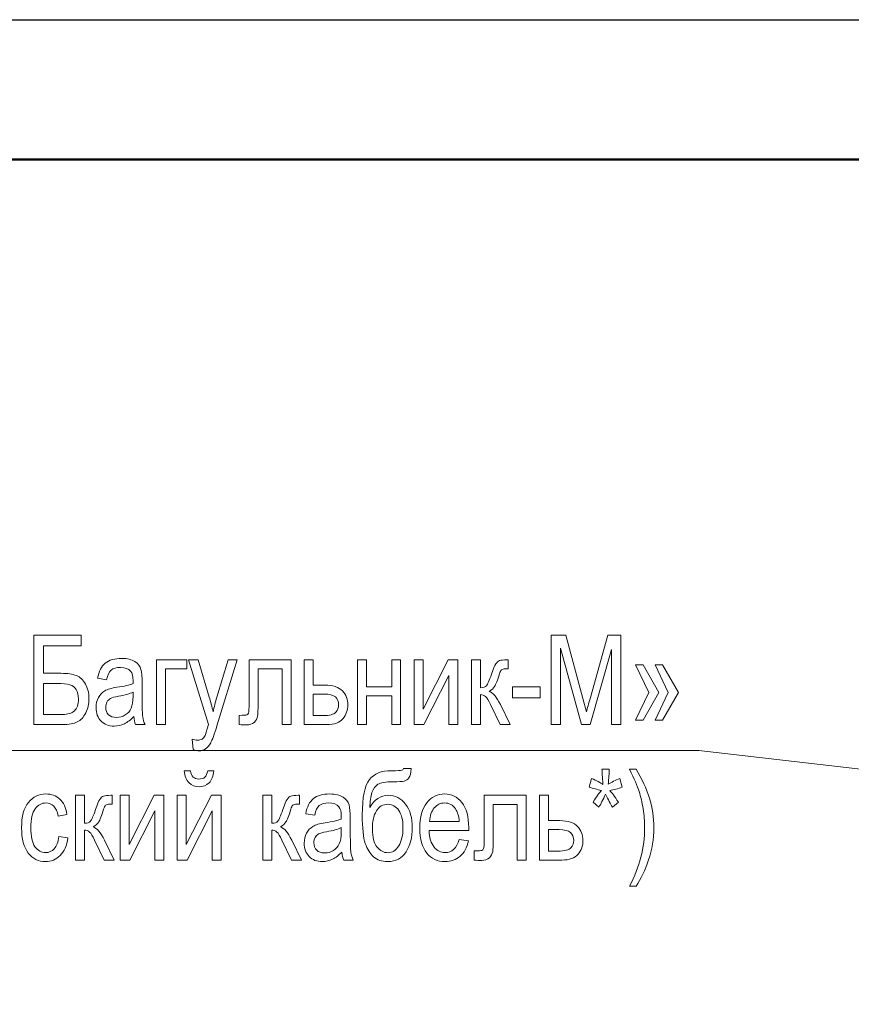
# Model space of a CAD drawing. Units: millimetres. Extents: x -199 to 199, y -141 to 141.
# Drawn here: x -37 to -8, y 107 to 141 of the extents above; entities that cross this region are included whole.
import ezdxf

# ---------------------------------------------------------------- set-up
doc = ezdxf.new("R2010")
doc.units = ezdxf.units.MM
doc.header["$MEASUREMENT"] = 0
doc.layers.add('Layer 1', color=7, linetype='Continuous')

msp = doc.modelspace()

# ---------------------------------------------------------------- linework, layer by layer
at = {"layer": 'Layer 1', "lineweight": 25}
msp.add_open_spline([(-199.1783, 140.843), (-199.1783, 140.843), (199.1783, 140.843), (199.1783, 140.843)], degree=3, dxfattribs=at)
at = {"layer": 'Layer 1', "lineweight": 50}
msp.add_open_spline([(-180.213, 136.1017), (-180.213, 136.1017), (194.437, 136.1017), (194.437, 136.1017)], degree=3, dxfattribs=at)
msp.add_open_spline([(-180.213, 136.1017), (-180.213, 136.1017), (194.437, 136.1017), (194.437, 136.1017)], degree=3, dxfattribs=at)
at = {"layer": 'Layer 1', "lineweight": 9}
for points, knots in [([(-36.205, 119.9593), (-36.205, 119.9593), (-34.5963, 119.9593), (-34.5963, 119.9593), (-34.5963, 119.9593), (-34.5963, 119.6037), (-34.5963, 119.6037), (-34.5963, 119.6037), (-35.8748, 119.6037), (-35.8748, 119.6037), (-35.8748, 119.6037), (-35.8748, 118.6682), (-35.8748, 118.6682), (-35.8748, 118.6682), (-35.2828, 118.6682), (-35.2828, 118.6682), (-35.0627, 118.6682), (-34.8884, 118.6428), (-34.7607, 118.5913), (-34.633, 118.5405), (-34.53, 118.4445), (-34.4517, 118.3041), (-34.3734, 118.1637), (-34.3339, 117.9986), (-34.3339, 117.8095), (-34.3339, 117.6317), (-34.3705, 117.4702), (-34.4432, 117.3255), (-34.5166, 117.1809), (-34.6111, 117.0786), (-34.7283, 117.0186), (-34.8454, 116.9586), (-35.014, 116.9283), (-35.2341, 116.9283), (-35.2341, 116.9283), (-36.205, 116.9283), (-36.205, 116.9283), (-36.205, 116.9283), (-36.205, 119.9593), (-36.205, 119.9593)], [0, 0, 0, 0, 0.0769231, 0.0769231, 0.0769231, 0.1538462, 0.1538462, 0.1538462, 0.2307692, 0.2307692, 0.2307692, 0.3076923, 0.3076923, 0.3076923, 0.3846154, 0.3846154, 0.3846154, 0.4615385, 0.4615385, 0.4615385, 0.5384615, 0.5384615, 0.5384615, 0.6153846, 0.6153846, 0.6153846, 0.6923077, 0.6923077, 0.6923077, 0.7692308, 0.7692308, 0.7692308, 0.8461538, 0.8461538, 0.8461538, 0.9230769, 0.9230769, 0.9230769, 1, 1, 1, 1]), ([(-18.6565, 116.9283), (-18.6565, 116.9283), (-18.6565, 119.9593), (-18.6565, 119.9593), (-18.6565, 119.9593), (-18.1619, 119.9593), (-18.1619, 119.9593), (-18.1619, 119.9593), (-17.5742, 117.8131), (-17.5742, 117.8131), (-17.5742, 117.8131), (-17.4563, 117.3643), (-17.4563, 117.3643), (-17.4274, 117.4765), (-17.3837, 117.6381), (-17.3244, 117.8505), (-17.3244, 117.8505), (-16.7296, 119.9593), (-16.7296, 119.9593), (-16.7296, 119.9593), (-16.2858, 119.9593), (-16.2858, 119.9593), (-16.2858, 119.9593), (-16.2858, 116.9283), (-16.2858, 116.9283), (-16.2858, 116.9283), (-16.6033, 116.9283), (-16.6033, 116.9283), (-16.6033, 116.9283), (-16.6033, 119.4767), (-16.6033, 119.4767), (-16.6033, 119.4767), (-17.3258, 116.9283), (-17.3258, 116.9283), (-17.3258, 116.9283), (-17.6221, 116.9283), (-17.6221, 116.9283), (-17.6221, 116.9283), (-18.339, 119.5184), (-18.339, 119.5184), (-18.339, 119.5184), (-18.339, 116.9283), (-18.339, 116.9283), (-18.339, 116.9283), (-18.6565, 116.9283), (-18.6565, 116.9283)], [0, 0, 0, 0, 0.0666667, 0.0666667, 0.0666667, 0.1333333, 0.1333333, 0.1333333, 0.2, 0.2, 0.2, 0.2666667, 0.2666667, 0.2666667, 0.3333333, 0.3333333, 0.3333333, 0.4, 0.4, 0.4, 0.4666667, 0.4666667, 0.4666667, 0.5333333, 0.5333333, 0.5333333, 0.6, 0.6, 0.6, 0.6666667, 0.6666667, 0.6666667, 0.7333333, 0.7333333, 0.7333333, 0.8, 0.8, 0.8, 0.8666667, 0.8666667, 0.8666667, 0.9333333, 0.9333333, 0.9333333, 1, 1, 1, 1]), ([(-32.8134, 117.1985), (-32.9157, 117.092), (-33.0215, 117.0123), (-33.1316, 116.9586), (-33.2424, 116.9043), (-33.3567, 116.8775), (-33.4752, 116.8775), (-33.6629, 116.8775), (-33.8125, 116.9339), (-33.9239, 117.0475), (-34.0361, 117.1604), (-34.0919, 117.3128), (-34.0919, 117.5047), (-34.0919, 117.6317), (-34.0658, 117.7439), (-34.0128, 117.842), (-33.9606, 117.9401), (-33.8887, 118.017), (-33.7977, 118.072), (-33.7066, 118.127), (-33.5683, 118.168), (-33.3835, 118.1941), (-33.1351, 118.2293), (-32.9524, 118.2717), (-32.8367, 118.3211), (-32.8367, 118.3211), (-32.8346, 118.4163), (-32.8346, 118.4163), (-32.8346, 118.5673), (-32.8614, 118.6731), (-32.915, 118.7345), (-32.9905, 118.8227), (-33.1069, 118.8672), (-33.2636, 118.8672), (-33.4054, 118.8672), (-33.5112, 118.8375), (-33.5818, 118.779), (-33.6516, 118.7204), (-33.7031, 118.6096), (-33.7363, 118.4481), (-33.7363, 118.4481), (-34.0411, 118.5031), (-34.0411, 118.5031), (-33.998, 118.7366), (-33.912, 118.906), (-33.7814, 119.0125), (-33.6509, 119.119), (-33.4639, 119.1719), (-33.2212, 119.1719), (-33.0321, 119.1719), (-32.884, 119.1367), (-32.776, 119.0654), (-32.6688, 118.9949), (-32.6003, 118.9067), (-32.5721, 118.8022), (-32.5439, 118.6971), (-32.5298, 118.5447), (-32.5298, 118.3436), (-32.5298, 118.3436), (-32.5298, 117.8476), (-32.5298, 117.8476), (-32.5298, 117.5005), (-32.5234, 117.2818), (-32.51, 117.1915), (-32.4973, 117.1019), (-32.4712, 117.0137), (-32.4324, 116.9283), (-32.4324, 116.9283), (-32.7499, 116.9283), (-32.7499, 116.9283), (-32.7824, 117.0038), (-32.8035, 117.0941), (-32.8134, 117.1985)], [0, 0, 0, 0, 0.0416667, 0.0416667, 0.0416667, 0.0833333, 0.0833333, 0.0833333, 0.125, 0.125, 0.125, 0.1666667, 0.1666667, 0.1666667, 0.2083333, 0.2083333, 0.2083333, 0.25, 0.25, 0.25, 0.2916667, 0.2916667, 0.2916667, 0.3333333, 0.3333333, 0.3333333, 0.375, 0.375, 0.375, 0.4166667, 0.4166667, 0.4166667, 0.4583333, 0.4583333, 0.4583333, 0.5, 0.5, 0.5, 0.5416667, 0.5416667, 0.5416667, 0.5833333, 0.5833333, 0.5833333, 0.625, 0.625, 0.625, 0.6666667, 0.6666667, 0.6666667, 0.7083333, 0.7083333, 0.7083333, 0.75, 0.75, 0.75, 0.7916667, 0.7916667, 0.7916667, 0.8333333, 0.8333333, 0.8333333, 0.875, 0.875, 0.875, 0.9166667, 0.9166667, 0.9166667, 0.9583333, 0.9583333, 0.9583333, 1, 1, 1, 1]), ([(-32.0472, 119.1254), (-32.0472, 119.1254), (-31.0142, 119.1254), (-31.0142, 119.1254), (-31.0142, 119.1254), (-31.0142, 118.8164), (-31.0142, 118.8164), (-31.0142, 118.8164), (-31.7424, 118.8164), (-31.7424, 118.8164), (-31.7424, 118.8164), (-31.7424, 116.9283), (-31.7424, 116.9283), (-31.7424, 116.9283), (-32.0472, 116.9283), (-32.0472, 116.9283), (-32.0472, 116.9283), (-32.0472, 119.1254), (-32.0472, 119.1254)], [0, 0, 0, 0, 0.1666667, 0.1666667, 0.1666667, 0.3333333, 0.3333333, 0.3333333, 0.5, 0.5, 0.5, 0.6666667, 0.6666667, 0.6666667, 0.8333333, 0.8333333, 0.8333333, 1, 1, 1, 1]), ([(-30.7969, 116.0859), (-30.7969, 116.0859), (-30.8308, 116.433), (-30.8308, 116.433), (-30.7637, 116.4104), (-30.7059, 116.3991), (-30.6579, 116.3991), (-30.5937, 116.3991), (-30.5401, 116.4125), (-30.4985, 116.4386), (-30.4568, 116.4648), (-30.4223, 116.5057), (-30.3947, 116.5607), (-30.3849, 116.5805), (-30.3453, 116.7053), (-30.2755, 116.9368), (-30.2755, 116.9368), (-30.9535, 119.1254), (-30.9535, 119.1254), (-30.9535, 119.1254), (-30.6247, 119.1254), (-30.6247, 119.1254), (-30.6247, 119.1254), (-30.2508, 117.8624), (-30.2508, 117.8624), (-30.2042, 117.7051), (-30.1612, 117.5372), (-30.1217, 117.358), (-30.0871, 117.5273), (-30.0455, 117.6931), (-29.9975, 117.8547), (-29.9975, 117.8547), (-29.613, 119.1254), (-29.613, 119.1254), (-29.613, 119.1254), (-29.3068, 119.1254), (-29.3068, 119.1254), (-29.3068, 119.1254), (-29.9912, 116.8909), (-29.9912, 116.8909), (-30.0808, 116.6023), (-30.1513, 116.4097), (-30.2028, 116.3124), (-30.2543, 116.2157), (-30.3129, 116.1458), (-30.3785, 116.1035), (-30.4441, 116.0605), (-30.5182, 116.0393), (-30.6008, 116.0393), (-30.6586, 116.0393), (-30.7235, 116.0548), (-30.7969, 116.0859)], [0, 0, 0, 0, 0.0588235, 0.0588235, 0.0588235, 0.1176471, 0.1176471, 0.1176471, 0.1764706, 0.1764706, 0.1764706, 0.2352941, 0.2352941, 0.2352941, 0.2941176, 0.2941176, 0.2941176, 0.3529412, 0.3529412, 0.3529412, 0.4117647, 0.4117647, 0.4117647, 0.4705882, 0.4705882, 0.4705882, 0.5294118, 0.5294118, 0.5294118, 0.5882353, 0.5882353, 0.5882353, 0.6470588, 0.6470588, 0.6470588, 0.7058824, 0.7058824, 0.7058824, 0.7647059, 0.7647059, 0.7647059, 0.8235294, 0.8235294, 0.8235294, 0.8823529, 0.8823529, 0.8823529, 0.9411765, 0.9411765, 0.9411765, 1, 1, 1, 1]), ([(-28.8996, 119.1254), (-28.8996, 119.1254), (-27.4772, 119.1254), (-27.4772, 119.1254), (-27.4772, 119.1254), (-27.4772, 116.9283), (-27.4772, 116.9283), (-27.4772, 116.9283), (-27.782, 116.9283), (-27.782, 116.9283), (-27.782, 116.9283), (-27.782, 118.8164), (-27.782, 118.8164), (-27.782, 118.8164), (-28.5948, 118.8164), (-28.5948, 118.8164), (-28.5948, 118.8164), (-28.5948, 117.7235), (-28.5948, 117.7235), (-28.5948, 117.4744), (-28.6012, 117.3065), (-28.6146, 117.2211), (-28.6273, 117.1357), (-28.6654, 117.0638), (-28.7282, 117.0045), (-28.791, 116.9452), (-28.8806, 116.9156), (-28.9963, 116.9156), (-29.0683, 116.9156), (-29.1487, 116.9198), (-29.2383, 116.9283), (-29.2383, 116.9283), (-29.2383, 117.2416), (-29.2383, 117.2416), (-29.0944, 117.243), (-29.009, 117.2479), (-28.9829, 117.2557), (-28.9568, 117.2641), (-28.9363, 117.2853), (-28.9215, 117.3192), (-28.9067, 117.353), (-28.8996, 117.4723), (-28.8996, 117.6776), (-28.8996, 117.6776), (-28.8996, 119.1254), (-28.8996, 119.1254)], [0, 0, 0, 0, 0.0666667, 0.0666667, 0.0666667, 0.1333333, 0.1333333, 0.1333333, 0.2, 0.2, 0.2, 0.2666667, 0.2666667, 0.2666667, 0.3333333, 0.3333333, 0.3333333, 0.4, 0.4, 0.4, 0.4666667, 0.4666667, 0.4666667, 0.5333333, 0.5333333, 0.5333333, 0.6, 0.6, 0.6, 0.6666667, 0.6666667, 0.6666667, 0.7333333, 0.7333333, 0.7333333, 0.8, 0.8, 0.8, 0.8666667, 0.8666667, 0.8666667, 0.9333333, 0.9333333, 0.9333333, 1, 1, 1, 1]), ([(-27.0285, 119.1254), (-27.0285, 119.1254), (-26.7237, 119.1254), (-26.7237, 119.1254), (-26.7237, 119.1254), (-26.7237, 118.266), (-26.7237, 118.266), (-26.7237, 118.266), (-26.3357, 118.266), (-26.3357, 118.266), (-26.0577, 118.266), (-25.8573, 118.2004), (-25.7346, 118.0699), (-25.6125, 117.9386), (-25.5511, 117.7799), (-25.5511, 117.5943), (-25.5511, 117.418), (-25.6069, 117.2627), (-25.7176, 117.1287), (-25.8284, 116.9953), (-26.0111, 116.9283), (-26.2658, 116.9283), (-26.2658, 116.9283), (-27.0285, 116.9283), (-27.0285, 116.9283), (-27.0285, 116.9283), (-27.0285, 119.1254), (-27.0285, 119.1254)], [0, 0, 0, 0, 0.1111111, 0.1111111, 0.1111111, 0.2222222, 0.2222222, 0.2222222, 0.3333333, 0.3333333, 0.3333333, 0.4444444, 0.4444444, 0.4444444, 0.5555556, 0.5555556, 0.5555556, 0.6666667, 0.6666667, 0.6666667, 0.7777778, 0.7777778, 0.7777778, 0.8888889, 0.8888889, 0.8888889, 1, 1, 1, 1]), ([(-25.2202, 119.1254), (-25.2202, 119.1254), (-24.9154, 119.1254), (-24.9154, 119.1254), (-24.9154, 119.1254), (-24.9154, 118.211), (-24.9154, 118.211), (-24.9154, 118.211), (-24.0645, 118.211), (-24.0645, 118.211), (-24.0645, 118.211), (-24.0645, 119.1254), (-24.0645, 119.1254), (-24.0645, 119.1254), (-23.7597, 119.1254), (-23.7597, 119.1254), (-23.7597, 119.1254), (-23.7597, 116.9283), (-23.7597, 116.9283), (-23.7597, 116.9283), (-24.0645, 116.9283), (-24.0645, 116.9283), (-24.0645, 116.9283), (-24.0645, 117.902), (-24.0645, 117.902), (-24.0645, 117.902), (-24.9154, 117.902), (-24.9154, 117.902), (-24.9154, 117.902), (-24.9154, 116.9283), (-24.9154, 116.9283), (-24.9154, 116.9283), (-25.2202, 116.9283), (-25.2202, 116.9283), (-25.2202, 116.9283), (-25.2202, 119.1254), (-25.2202, 119.1254)], [0, 0, 0, 0, 0.0833333, 0.0833333, 0.0833333, 0.1666667, 0.1666667, 0.1666667, 0.25, 0.25, 0.25, 0.3333333, 0.3333333, 0.3333333, 0.4166667, 0.4166667, 0.4166667, 0.5, 0.5, 0.5, 0.5833333, 0.5833333, 0.5833333, 0.6666667, 0.6666667, 0.6666667, 0.75, 0.75, 0.75, 0.8333333, 0.8333333, 0.8333333, 0.9166667, 0.9166667, 0.9166667, 1, 1, 1, 1]), ([(-23.3039, 119.1254), (-23.3039, 119.1254), (-22.9991, 119.1254), (-22.9991, 119.1254), (-22.9991, 119.1254), (-22.9991, 117.4546), (-22.9991, 117.4546), (-22.9991, 117.4546), (-22.1475, 119.1254), (-22.1475, 119.1254), (-22.1475, 119.1254), (-21.818, 119.1254), (-21.818, 119.1254), (-21.818, 119.1254), (-21.818, 116.9283), (-21.818, 116.9283), (-21.818, 116.9283), (-22.1228, 116.9283), (-22.1228, 116.9283), (-22.1228, 116.9283), (-22.1228, 118.599), (-22.1228, 118.599), (-22.1228, 118.599), (-22.9744, 116.9283), (-22.9744, 116.9283), (-22.9744, 116.9283), (-23.3039, 116.9283), (-23.3039, 116.9283), (-23.3039, 116.9283), (-23.3039, 119.1254), (-23.3039, 119.1254)], [0, 0, 0, 0, 0.1, 0.1, 0.1, 0.2, 0.2, 0.2, 0.3, 0.3, 0.3, 0.4, 0.4, 0.4, 0.5, 0.5, 0.5, 0.6, 0.6, 0.6, 0.7, 0.7, 0.7, 0.8, 0.8, 0.8, 0.9, 0.9, 0.9, 1, 1, 1, 1]), ([(-21.3587, 119.1254), (-21.3587, 119.1254), (-21.0539, 119.1254), (-21.0539, 119.1254), (-21.0539, 119.1254), (-21.0539, 118.1771), (-21.0539, 118.1771), (-20.9565, 118.1771), (-20.8881, 118.2004), (-20.8486, 118.2463), (-20.8098, 118.2928), (-20.7519, 118.4241), (-20.6764, 118.6421), (-20.6179, 118.8171), (-20.5692, 118.9321), (-20.5311, 118.9878), (-20.4937, 119.0435), (-20.4507, 119.0809), (-20.4034, 119.0986), (-20.3561, 119.1162), (-20.2736, 119.1254), (-20.155, 119.1254), (-20.155, 119.1254), (-20.1099, 119.1254), (-20.1099, 119.1254), (-20.1099, 119.1254), (-20.1099, 118.8206), (-20.1099, 118.8206), (-20.1099, 118.8206), (-20.1995, 118.8227), (-20.1995, 118.8227), (-20.2637, 118.8227), (-20.3095, 118.8107), (-20.3371, 118.786), (-20.3639, 118.7613), (-20.3872, 118.7162), (-20.4069, 118.652), (-20.4768, 118.4304), (-20.5311, 118.2879), (-20.5713, 118.2244), (-20.6115, 118.1609), (-20.675, 118.1052), (-20.7618, 118.0565), (-20.6306, 118.0134), (-20.5022, 117.8646), (-20.3773, 117.6092), (-20.3773, 117.6092), (-20.0421, 116.9283), (-20.0421, 116.9283), (-20.0421, 116.9283), (-20.3815, 116.9283), (-20.3815, 116.9283), (-20.3815, 116.9283), (-20.7096, 117.6056), (-20.7096, 117.6056), (-20.7745, 117.7453), (-20.831, 117.8363), (-20.8796, 117.8794), (-20.929, 117.9224), (-20.9869, 117.9443), (-21.0539, 117.9443), (-21.0539, 117.9443), (-21.0539, 116.9283), (-21.0539, 116.9283), (-21.0539, 116.9283), (-21.3587, 116.9283), (-21.3587, 116.9283), (-21.3587, 116.9283), (-21.3587, 119.1254), (-21.3587, 119.1254)], [0, 0, 0, 0, 0.0434783, 0.0434783, 0.0434783, 0.0869565, 0.0869565, 0.0869565, 0.1304348, 0.1304348, 0.1304348, 0.173913, 0.173913, 0.173913, 0.2173913, 0.2173913, 0.2173913, 0.2608696, 0.2608696, 0.2608696, 0.3043478, 0.3043478, 0.3043478, 0.3478261, 0.3478261, 0.3478261, 0.3913043, 0.3913043, 0.3913043, 0.4347826, 0.4347826, 0.4347826, 0.4782609, 0.4782609, 0.4782609, 0.5217391, 0.5217391, 0.5217391, 0.5652174, 0.5652174, 0.5652174, 0.6086957, 0.6086957, 0.6086957, 0.6521739, 0.6521739, 0.6521739, 0.6956522, 0.6956522, 0.6956522, 0.7391304, 0.7391304, 0.7391304, 0.7826087, 0.7826087, 0.7826087, 0.826087, 0.826087, 0.826087, 0.8695652, 0.8695652, 0.8695652, 0.9130435, 0.9130435, 0.9130435, 0.9565217, 0.9565217, 0.9565217, 1, 1, 1, 1]), ([(-15.3411, 118.0184), (-15.3411, 118.0184), (-15.7899, 118.9603), (-15.7899, 118.9603), (-15.7899, 118.9603), (-15.5316, 118.9603), (-15.5316, 118.9603), (-15.5316, 118.9603), (-14.9982, 118.0184), (-14.9982, 118.0184), (-14.9982, 118.0184), (-15.5316, 117.0765), (-15.5316, 117.0765), (-15.5316, 117.0765), (-15.7899, 117.0765), (-15.7899, 117.0765), (-15.7899, 117.0765), (-15.3411, 118.0184), (-15.3411, 118.0184)], [0, 0, 0, 0, 0.1666667, 0.1666667, 0.1666667, 0.3333333, 0.3333333, 0.3333333, 0.5, 0.5, 0.5, 0.6666667, 0.6666667, 0.6666667, 0.8333333, 0.8333333, 0.8333333, 1, 1, 1, 1]), ([(-14.685, 118.0184), (-14.685, 118.0184), (-15.1295, 118.9603), (-15.1295, 118.9603), (-15.1295, 118.9603), (-14.8797, 118.9603), (-14.8797, 118.9603), (-14.8797, 118.9603), (-14.3378, 118.0184), (-14.3378, 118.0184), (-14.3378, 118.0184), (-14.8797, 117.0765), (-14.8797, 117.0765), (-14.8797, 117.0765), (-15.1295, 117.0765), (-15.1295, 117.0765), (-15.1295, 117.0765), (-14.685, 118.0184), (-14.685, 118.0184)], [0, 0, 0, 0, 0.1666667, 0.1666667, 0.1666667, 0.3333333, 0.3333333, 0.3333333, 0.5, 0.5, 0.5, 0.6666667, 0.6666667, 0.6666667, 0.8333333, 0.8333333, 0.8333333, 1, 1, 1, 1]), ([(-35.8748, 117.2712), (-35.8748, 117.2712), (-35.2207, 117.2712), (-35.2207, 117.2712), (-35.0514, 117.2712), (-34.9209, 117.3114), (-34.8284, 117.3918), (-34.736, 117.4723), (-34.6894, 117.6077), (-34.6894, 117.7989), (-34.6894, 117.9288), (-34.7156, 118.0346), (-34.7685, 118.1172), (-34.8214, 118.1997), (-34.8919, 118.254), (-34.9808, 118.2808), (-35.069, 118.3077), (-35.2207, 118.3211), (-35.4366, 118.3211), (-35.4366, 118.3211), (-35.8748, 118.3211), (-35.8748, 118.3211), (-35.8748, 118.3211), (-35.8748, 117.2712), (-35.8748, 117.2712)], [0, 0, 0, 0, 0.125, 0.125, 0.125, 0.25, 0.25, 0.25, 0.375, 0.375, 0.375, 0.5, 0.5, 0.5, 0.625, 0.625, 0.625, 0.75, 0.75, 0.75, 0.875, 0.875, 0.875, 1, 1, 1, 1]), ([(-32.8367, 118.029), (-32.9482, 117.9739), (-33.1147, 117.9274), (-33.3355, 117.8893), (-33.4639, 117.8674), (-33.5535, 117.842), (-33.6043, 117.8138), (-33.6558, 117.7855), (-33.6953, 117.7453), (-33.7236, 117.6938), (-33.7518, 117.6423), (-33.7659, 117.5823), (-33.7659, 117.5146), (-33.7659, 117.4102), (-33.7334, 117.3262), (-33.6685, 117.2634), (-33.6036, 117.2006), (-33.514, 117.1696), (-33.3997, 117.1696), (-33.2904, 117.1696), (-33.1916, 117.1978), (-33.1027, 117.2543), (-33.0138, 117.3107), (-32.9468, 117.3862), (-32.903, 117.4807), (-32.8586, 117.5746), (-32.8367, 117.7122), (-32.8367, 117.8928), (-32.8367, 117.8928), (-32.8367, 118.029), (-32.8367, 118.029)], [0, 0, 0, 0, 0.1, 0.1, 0.1, 0.2, 0.2, 0.2, 0.3, 0.3, 0.3, 0.4, 0.4, 0.4, 0.5, 0.5, 0.5, 0.6, 0.6, 0.6, 0.7, 0.7, 0.7, 0.8, 0.8, 0.8, 0.9, 0.9, 0.9, 1, 1, 1, 1]), ([(-26.7237, 117.2331), (-26.7237, 117.2331), (-26.4034, 117.2331), (-26.4034, 117.2331), (-26.1706, 117.2331), (-26.0224, 117.2705), (-25.9596, 117.3453), (-25.8961, 117.4201), (-25.8644, 117.5026), (-25.8644, 117.5929), (-25.8644, 117.7108), (-25.9011, 117.8018), (-25.9737, 117.8653), (-26.0471, 117.9295), (-26.1762, 117.9612), (-26.3625, 117.9612), (-26.3625, 117.9612), (-26.7237, 117.9612), (-26.7237, 117.9612), (-26.7237, 117.9612), (-26.7237, 117.2331), (-26.7237, 117.2331)], [0, 0, 0, 0, 0.1428571, 0.1428571, 0.1428571, 0.2857143, 0.2857143, 0.2857143, 0.4285714, 0.4285714, 0.4285714, 0.5714286, 0.5714286, 0.5714286, 0.7142857, 0.7142857, 0.7142857, 0.8571429, 0.8571429, 0.8571429, 1, 1, 1, 1]), ([(-19.9603, 117.8385), (-19.9603, 117.8385), (-19.9603, 118.211), (-19.9603, 118.211), (-19.9603, 118.211), (-19.0248, 118.211), (-19.0248, 118.211), (-19.0248, 118.211), (-19.0248, 117.8385), (-19.0248, 117.8385), (-19.0248, 117.8385), (-19.9603, 117.8385), (-19.9603, 117.8385)], [0, 0, 0, 0, 0.25, 0.25, 0.25, 0.5, 0.5, 0.5, 0.75, 0.75, 0.75, 1, 1, 1, 1]), ([(-30.3037, 115.3584), (-30.3037, 115.3584), (-30.0963, 115.3584), (-30.0963, 115.3584), (-30.1139, 115.1799), (-30.1682, 115.0459), (-30.2578, 114.9555), (-30.3475, 114.8659), (-30.461, 114.8208), (-30.5986, 114.8208), (-30.7369, 114.8208), (-30.8505, 114.8659), (-30.9394, 114.9555), (-31.0283, 115.0459), (-31.0819, 115.1799), (-31.0996, 115.3584), (-31.0996, 115.3584), (-30.8921, 115.3584), (-30.8921, 115.3584), (-30.8604, 115.1721), (-30.7651, 115.079), (-30.6071, 115.079), (-30.5189, 115.079), (-30.4498, 115.1009), (-30.4018, 115.1453), (-30.3531, 115.1891), (-30.3206, 115.2603), (-30.3037, 115.3584)], [0, 0, 0, 0, 0.1111111, 0.1111111, 0.1111111, 0.2222222, 0.2222222, 0.2222222, 0.3333333, 0.3333333, 0.3333333, 0.4444444, 0.4444444, 0.4444444, 0.5555556, 0.5555556, 0.5555556, 0.6666667, 0.6666667, 0.6666667, 0.7777778, 0.7777778, 0.7777778, 0.8888889, 0.8888889, 0.8888889, 1, 1, 1, 1]), ([(-23.6687, 115.4346), (-23.6687, 115.4346), (-23.3978, 115.4346), (-23.3978, 115.4346), (-23.4105, 115.2829), (-23.438, 115.1785), (-23.4803, 115.1213), (-23.5234, 115.0642), (-23.577, 115.0282), (-23.6419, 115.0127), (-23.7068, 114.9979), (-23.8331, 114.9901), (-24.0208, 114.9901), (-24.2677, 114.9901), (-24.4378, 114.9612), (-24.5309, 114.904), (-24.624, 114.8469), (-24.6918, 114.7516), (-24.7327, 114.619), (-24.7743, 114.4856), (-24.7976, 114.3163), (-24.8032, 114.111), (-24.6501, 114.3897), (-24.4441, 114.5287), (-24.1859, 114.5287), (-23.9446, 114.5287), (-23.747, 114.4285), (-23.5939, 114.2288), (-23.4408, 114.0284), (-23.3639, 113.7617), (-23.3639, 113.4273), (-23.3639, 113.1091), (-23.4352, 112.8382), (-23.577, 112.6152), (-23.7188, 112.3923), (-23.9248, 112.2808), (-24.1951, 112.2808), (-24.3961, 112.2808), (-24.557, 112.3358), (-24.6776, 112.4452), (-24.7983, 112.5546), (-24.8928, 112.7062), (-24.9599, 112.8996), (-25.0276, 113.0922), (-25.0615, 113.4153), (-25.0615, 113.869), (-25.0615, 114.4624), (-24.981, 114.8596), (-24.8209, 115.0607), (-24.66, 115.2617), (-24.4117, 115.3626), (-24.0758, 115.3626), (-23.8677, 115.3626), (-23.7499, 115.3676), (-23.7216, 115.3775), (-23.6934, 115.3873), (-23.6758, 115.4064), (-23.6687, 115.4346)], [0, 0, 0, 0, 0.0526316, 0.0526316, 0.0526316, 0.1052632, 0.1052632, 0.1052632, 0.1578947, 0.1578947, 0.1578947, 0.2105263, 0.2105263, 0.2105263, 0.2631579, 0.2631579, 0.2631579, 0.3157895, 0.3157895, 0.3157895, 0.3684211, 0.3684211, 0.3684211, 0.4210526, 0.4210526, 0.4210526, 0.4736842, 0.4736842, 0.4736842, 0.5263158, 0.5263158, 0.5263158, 0.5789474, 0.5789474, 0.5789474, 0.6315789, 0.6315789, 0.6315789, 0.6842105, 0.6842105, 0.6842105, 0.7368421, 0.7368421, 0.7368421, 0.7894737, 0.7894737, 0.7894737, 0.8421053, 0.8421053, 0.8421053, 0.8947368, 0.8947368, 0.8947368, 0.9473684, 0.9473684, 0.9473684, 1, 1, 1, 1]), ([(-17.3661, 114.8081), (-17.3661, 114.8081), (-17.2878, 115.1002), (-17.2878, 115.1002), (-17.1079, 115.0233), (-16.9773, 114.957), (-16.8962, 114.9005), (-16.9174, 115.1531), (-16.9287, 115.3245), (-16.9301, 115.4134), (-16.9301, 115.4134), (-16.6845, 115.4134), (-16.6845, 115.4134), (-16.6874, 115.2815), (-16.7001, 115.1115), (-16.7226, 114.9026), (-16.6083, 114.9725), (-16.475, 115.0388), (-16.3233, 115.1002), (-16.3233, 115.1002), (-16.2443, 114.8081), (-16.2443, 114.8081), (-16.3896, 114.7502), (-16.5307, 114.7114), (-16.6676, 114.6924), (-16.5985, 114.6197), (-16.5011, 114.4892), (-16.3748, 114.3022), (-16.3748, 114.3022), (-16.5787, 114.1265), (-16.5787, 114.1265), (-16.6415, 114.2309), (-16.7191, 114.3791), (-16.8115, 114.5703), (-16.8955, 114.3763), (-16.9696, 114.2281), (-17.0331, 114.1265), (-17.0331, 114.1265), (-17.232, 114.3022), (-17.232, 114.3022), (-17.1079, 114.492), (-17.014, 114.6225), (-16.9505, 114.6924), (-17.098, 114.7269), (-17.2363, 114.7657), (-17.3661, 114.8081)], [0, 0, 0, 0, 0.0666667, 0.0666667, 0.0666667, 0.1333333, 0.1333333, 0.1333333, 0.2, 0.2, 0.2, 0.2666667, 0.2666667, 0.2666667, 0.3333333, 0.3333333, 0.3333333, 0.4, 0.4, 0.4, 0.4666667, 0.4666667, 0.4666667, 0.5333333, 0.5333333, 0.5333333, 0.6, 0.6, 0.6, 0.6666667, 0.6666667, 0.6666667, 0.7333333, 0.7333333, 0.7333333, 0.8, 0.8, 0.8, 0.8666667, 0.8666667, 0.8666667, 0.9333333, 0.9333333, 0.9333333, 1, 1, 1, 1]), ([(-15.7709, 111.4426), (-15.7709, 111.4426), (-15.991, 111.4426), (-15.991, 111.4426), (-15.6523, 112.1051), (-15.483, 112.7669), (-15.483, 113.428), (-15.483, 113.6446), (-15.4999, 113.8591), (-15.5338, 114.0729), (-15.5677, 114.286), (-15.6135, 114.4821), (-15.6714, 114.6606), (-15.7299, 114.8384), (-15.8365, 115.0896), (-15.991, 115.4134), (-15.991, 115.4134), (-15.7709, 115.4134), (-15.7709, 115.4134), (-15.3701, 114.7622), (-15.1697, 114.1018), (-15.1697, 113.4323), (-15.1697, 113.0477), (-15.2297, 112.6823), (-15.3497, 112.3358), (-15.4696, 111.9894), (-15.61, 111.6917), (-15.7709, 111.4426)], [0, 0, 0, 0, 0.1111111, 0.1111111, 0.1111111, 0.2222222, 0.2222222, 0.2222222, 0.3333333, 0.3333333, 0.3333333, 0.4444444, 0.4444444, 0.4444444, 0.5555556, 0.5555556, 0.5555556, 0.6666667, 0.6666667, 0.6666667, 0.7777778, 0.7777778, 0.7777778, 0.8888889, 0.8888889, 0.8888889, 1, 1, 1, 1]), ([(-35.3541, 113.1317), (-35.3541, 113.1317), (-35.0493, 113.0851), (-35.0493, 113.0851), (-35.0839, 112.8241), (-35.1706, 112.6244), (-35.3089, 112.4868), (-35.4479, 112.3492), (-35.6144, 112.2808), (-35.8085, 112.2808), (-36.0448, 112.2808), (-36.2388, 112.3775), (-36.3912, 112.5715), (-36.5436, 112.7648), (-36.6198, 113.0513), (-36.6198, 113.4301), (-36.6198, 113.8118), (-36.5429, 114.0983), (-36.3891, 114.2888), (-36.2346, 114.48), (-36.0371, 114.5752), (-35.7958, 114.5752), (-35.6088, 114.5752), (-35.4521, 114.5174), (-35.3244, 114.4017), (-35.1967, 114.286), (-35.1149, 114.1124), (-35.0789, 113.881), (-35.0789, 113.881), (-35.3752, 113.826), (-35.3752, 113.826), (-35.4042, 113.9748), (-35.4543, 114.0863), (-35.5262, 114.1597), (-35.5982, 114.2338), (-35.6843, 114.2705), (-35.7852, 114.2705), (-35.9355, 114.2705), (-36.0596, 114.2041), (-36.1584, 114.0708), (-36.2572, 113.9374), (-36.3066, 113.7258), (-36.3066, 113.4365), (-36.3066, 113.1366), (-36.2593, 112.92), (-36.1655, 112.7867), (-36.0716, 112.6526), (-35.9517, 112.5856), (-35.8049, 112.5856), (-35.6892, 112.5856), (-35.5911, 112.63), (-35.5093, 112.7182), (-35.4282, 112.8071), (-35.3759, 112.9447), (-35.3541, 113.1317)], [0, 0, 0, 0, 0.0555556, 0.0555556, 0.0555556, 0.1111111, 0.1111111, 0.1111111, 0.1666667, 0.1666667, 0.1666667, 0.2222222, 0.2222222, 0.2222222, 0.2777778, 0.2777778, 0.2777778, 0.3333333, 0.3333333, 0.3333333, 0.3888889, 0.3888889, 0.3888889, 0.4444444, 0.4444444, 0.4444444, 0.5, 0.5, 0.5, 0.5555556, 0.5555556, 0.5555556, 0.6111111, 0.6111111, 0.6111111, 0.6666667, 0.6666667, 0.6666667, 0.7222222, 0.7222222, 0.7222222, 0.7777778, 0.7777778, 0.7777778, 0.8333333, 0.8333333, 0.8333333, 0.8888889, 0.8888889, 0.8888889, 0.9444444, 0.9444444, 0.9444444, 1, 1, 1, 1]), ([(-34.7903, 114.5287), (-34.7903, 114.5287), (-34.4855, 114.5287), (-34.4855, 114.5287), (-34.4855, 114.5287), (-34.4855, 113.5804), (-34.4855, 113.5804), (-34.3881, 113.5804), (-34.3197, 113.6037), (-34.2802, 113.6496), (-34.2414, 113.6961), (-34.1835, 113.8274), (-34.108, 114.0454), (-34.0495, 114.2204), (-34.0008, 114.3354), (-33.9627, 114.3911), (-33.9253, 114.4468), (-33.8823, 114.4842), (-33.835, 114.5019), (-33.7877, 114.5195), (-33.7052, 114.5287), (-33.5866, 114.5287), (-33.5866, 114.5287), (-33.5415, 114.5287), (-33.5415, 114.5287), (-33.5415, 114.5287), (-33.5415, 114.2239), (-33.5415, 114.2239), (-33.5415, 114.2239), (-33.6311, 114.226), (-33.6311, 114.226), (-33.6953, 114.226), (-33.7411, 114.214), (-33.7687, 114.1893), (-33.7955, 114.1646), (-33.8188, 114.1195), (-33.8385, 114.0553), (-33.9084, 113.8337), (-33.9627, 113.6912), (-34.0029, 113.6277), (-34.0431, 113.5642), (-34.1066, 113.5085), (-34.1934, 113.4598), (-34.0622, 113.4167), (-33.9338, 113.2679), (-33.8089, 113.0125), (-33.8089, 113.0125), (-33.4737, 112.3316), (-33.4737, 112.3316), (-33.4737, 112.3316), (-33.8131, 112.3316), (-33.8131, 112.3316), (-33.8131, 112.3316), (-34.1412, 113.0089), (-34.1412, 113.0089), (-34.2061, 113.1486), (-34.2626, 113.2396), (-34.3112, 113.2827), (-34.3606, 113.3257), (-34.4185, 113.3476), (-34.4855, 113.3476), (-34.4855, 113.3476), (-34.4855, 112.3316), (-34.4855, 112.3316), (-34.4855, 112.3316), (-34.7903, 112.3316), (-34.7903, 112.3316), (-34.7903, 112.3316), (-34.7903, 114.5287), (-34.7903, 114.5287)], [0, 0, 0, 0, 0.0434783, 0.0434783, 0.0434783, 0.0869565, 0.0869565, 0.0869565, 0.1304348, 0.1304348, 0.1304348, 0.173913, 0.173913, 0.173913, 0.2173913, 0.2173913, 0.2173913, 0.2608696, 0.2608696, 0.2608696, 0.3043478, 0.3043478, 0.3043478, 0.3478261, 0.3478261, 0.3478261, 0.3913043, 0.3913043, 0.3913043, 0.4347826, 0.4347826, 0.4347826, 0.4782609, 0.4782609, 0.4782609, 0.5217391, 0.5217391, 0.5217391, 0.5652174, 0.5652174, 0.5652174, 0.6086957, 0.6086957, 0.6086957, 0.6521739, 0.6521739, 0.6521739, 0.6956522, 0.6956522, 0.6956522, 0.7391304, 0.7391304, 0.7391304, 0.7826087, 0.7826087, 0.7826087, 0.826087, 0.826087, 0.826087, 0.8695652, 0.8695652, 0.8695652, 0.9130435, 0.9130435, 0.9130435, 0.9565217, 0.9565217, 0.9565217, 1, 1, 1, 1]), ([(-33.2776, 114.5287), (-33.2776, 114.5287), (-32.9728, 114.5287), (-32.9728, 114.5287), (-32.9728, 114.5287), (-32.9728, 112.8579), (-32.9728, 112.8579), (-32.9728, 112.8579), (-32.1212, 114.5287), (-32.1212, 114.5287), (-32.1212, 114.5287), (-31.7917, 114.5287), (-31.7917, 114.5287), (-31.7917, 114.5287), (-31.7917, 112.3316), (-31.7917, 112.3316), (-31.7917, 112.3316), (-32.0965, 112.3316), (-32.0965, 112.3316), (-32.0965, 112.3316), (-32.0965, 114.0023), (-32.0965, 114.0023), (-32.0965, 114.0023), (-32.9481, 112.3316), (-32.9481, 112.3316), (-32.9481, 112.3316), (-33.2776, 112.3316), (-33.2776, 112.3316), (-33.2776, 112.3316), (-33.2776, 114.5287), (-33.2776, 114.5287)], [0, 0, 0, 0, 0.1, 0.1, 0.1, 0.2, 0.2, 0.2, 0.3, 0.3, 0.3, 0.4, 0.4, 0.4, 0.5, 0.5, 0.5, 0.6, 0.6, 0.6, 0.7, 0.7, 0.7, 0.8, 0.8, 0.8, 0.9, 0.9, 0.9, 1, 1, 1, 1]), ([(-31.3366, 114.5287), (-31.3366, 114.5287), (-31.0318, 114.5287), (-31.0318, 114.5287), (-31.0318, 114.5287), (-31.0318, 112.8579), (-31.0318, 112.8579), (-31.0318, 112.8579), (-30.1802, 114.5287), (-30.1802, 114.5287), (-30.1802, 114.5287), (-29.8507, 114.5287), (-29.8507, 114.5287), (-29.8507, 114.5287), (-29.8507, 112.3316), (-29.8507, 112.3316), (-29.8507, 112.3316), (-30.1555, 112.3316), (-30.1555, 112.3316), (-30.1555, 112.3316), (-30.1555, 114.0023), (-30.1555, 114.0023), (-30.1555, 114.0023), (-31.0071, 112.3316), (-31.0071, 112.3316), (-31.0071, 112.3316), (-31.3366, 112.3316), (-31.3366, 112.3316), (-31.3366, 112.3316), (-31.3366, 114.5287), (-31.3366, 114.5287)], [0, 0, 0, 0, 0.1, 0.1, 0.1, 0.2, 0.2, 0.2, 0.3, 0.3, 0.3, 0.4, 0.4, 0.4, 0.5, 0.5, 0.5, 0.6, 0.6, 0.6, 0.7, 0.7, 0.7, 0.8, 0.8, 0.8, 0.9, 0.9, 0.9, 1, 1, 1, 1]), ([(-28.4368, 114.5287), (-28.4368, 114.5287), (-28.132, 114.5287), (-28.132, 114.5287), (-28.132, 114.5287), (-28.132, 113.5804), (-28.132, 113.5804), (-28.0346, 113.5804), (-27.9662, 113.6037), (-27.9267, 113.6496), (-27.8879, 113.6961), (-27.83, 113.8274), (-27.7545, 114.0454), (-27.696, 114.2204), (-27.6473, 114.3354), (-27.6092, 114.3911), (-27.5718, 114.4468), (-27.5288, 114.4842), (-27.4815, 114.5019), (-27.4342, 114.5195), (-27.3517, 114.5287), (-27.2331, 114.5287), (-27.2331, 114.5287), (-27.188, 114.5287), (-27.188, 114.5287), (-27.188, 114.5287), (-27.188, 114.2239), (-27.188, 114.2239), (-27.188, 114.2239), (-27.2776, 114.226), (-27.2776, 114.226), (-27.3418, 114.226), (-27.3876, 114.214), (-27.4152, 114.1893), (-27.442, 114.1646), (-27.4653, 114.1195), (-27.485, 114.0553), (-27.5549, 113.8337), (-27.6092, 113.6912), (-27.6494, 113.6277), (-27.6896, 113.5642), (-27.7531, 113.5085), (-27.8399, 113.4598), (-27.7087, 113.4167), (-27.5803, 113.2679), (-27.4554, 113.0125), (-27.4554, 113.0125), (-27.1202, 112.3316), (-27.1202, 112.3316), (-27.1202, 112.3316), (-27.4596, 112.3316), (-27.4596, 112.3316), (-27.4596, 112.3316), (-27.7877, 113.0089), (-27.7877, 113.0089), (-27.8526, 113.1486), (-27.9091, 113.2396), (-27.9577, 113.2827), (-28.0071, 113.3257), (-28.065, 113.3476), (-28.132, 113.3476), (-28.132, 113.3476), (-28.132, 112.3316), (-28.132, 112.3316), (-28.132, 112.3316), (-28.4368, 112.3316), (-28.4368, 112.3316), (-28.4368, 112.3316), (-28.4368, 114.5287), (-28.4368, 114.5287)], [0, 0, 0, 0, 0.0434783, 0.0434783, 0.0434783, 0.0869565, 0.0869565, 0.0869565, 0.1304348, 0.1304348, 0.1304348, 0.173913, 0.173913, 0.173913, 0.2173913, 0.2173913, 0.2173913, 0.2608696, 0.2608696, 0.2608696, 0.3043478, 0.3043478, 0.3043478, 0.3478261, 0.3478261, 0.3478261, 0.3913043, 0.3913043, 0.3913043, 0.4347826, 0.4347826, 0.4347826, 0.4782609, 0.4782609, 0.4782609, 0.5217391, 0.5217391, 0.5217391, 0.5652174, 0.5652174, 0.5652174, 0.6086957, 0.6086957, 0.6086957, 0.6521739, 0.6521739, 0.6521739, 0.6956522, 0.6956522, 0.6956522, 0.7391304, 0.7391304, 0.7391304, 0.7826087, 0.7826087, 0.7826087, 0.826087, 0.826087, 0.826087, 0.8695652, 0.8695652, 0.8695652, 0.9130435, 0.9130435, 0.9130435, 0.9565217, 0.9565217, 0.9565217, 1, 1, 1, 1]), ([(-25.7515, 112.6018), (-25.8538, 112.4953), (-25.9596, 112.4156), (-26.0697, 112.3619), (-26.1805, 112.3076), (-26.2948, 112.2808), (-26.4133, 112.2808), (-26.601, 112.2808), (-26.7506, 112.3372), (-26.862, 112.4508), (-26.9742, 112.5637), (-27.03, 112.7161), (-27.03, 112.908), (-27.03, 113.035), (-27.0039, 113.1472), (-26.9509, 113.2453), (-26.8987, 113.3434), (-26.8268, 113.4203), (-26.7358, 113.4753), (-26.6447, 113.5303), (-26.5064, 113.5713), (-26.3216, 113.5974), (-26.0732, 113.6326), (-25.8905, 113.675), (-25.7748, 113.7244), (-25.7748, 113.7244), (-25.7727, 113.8196), (-25.7727, 113.8196), (-25.7727, 113.9706), (-25.7995, 114.0764), (-25.8531, 114.1378), (-25.9286, 114.226), (-26.045, 114.2705), (-26.2017, 114.2705), (-26.3435, 114.2705), (-26.4493, 114.2408), (-26.5199, 114.1823), (-26.5897, 114.1237), (-26.6412, 114.0129), (-26.6744, 113.8514), (-26.6744, 113.8514), (-26.9792, 113.9064), (-26.9792, 113.9064), (-26.9361, 114.1399), (-26.8501, 114.3093), (-26.7195, 114.4158), (-26.589, 114.5223), (-26.402, 114.5752), (-26.1593, 114.5752), (-25.9702, 114.5752), (-25.8221, 114.54), (-25.7141, 114.4687), (-25.6069, 114.3982), (-25.5384, 114.31), (-25.5102, 114.2055), (-25.482, 114.1004), (-25.4679, 113.948), (-25.4679, 113.7469), (-25.4679, 113.7469), (-25.4679, 113.2509), (-25.4679, 113.2509), (-25.4679, 112.9038), (-25.4615, 112.6851), (-25.4481, 112.5948), (-25.4354, 112.5052), (-25.4093, 112.417), (-25.3705, 112.3316), (-25.3705, 112.3316), (-25.688, 112.3316), (-25.688, 112.3316), (-25.7205, 112.4071), (-25.7416, 112.4974), (-25.7515, 112.6018)], [0, 0, 0, 0, 0.0416667, 0.0416667, 0.0416667, 0.0833333, 0.0833333, 0.0833333, 0.125, 0.125, 0.125, 0.1666667, 0.1666667, 0.1666667, 0.2083333, 0.2083333, 0.2083333, 0.25, 0.25, 0.25, 0.2916667, 0.2916667, 0.2916667, 0.3333333, 0.3333333, 0.3333333, 0.375, 0.375, 0.375, 0.4166667, 0.4166667, 0.4166667, 0.4583333, 0.4583333, 0.4583333, 0.5, 0.5, 0.5, 0.5416667, 0.5416667, 0.5416667, 0.5833333, 0.5833333, 0.5833333, 0.625, 0.625, 0.625, 0.6666667, 0.6666667, 0.6666667, 0.7083333, 0.7083333, 0.7083333, 0.75, 0.75, 0.75, 0.7916667, 0.7916667, 0.7916667, 0.8333333, 0.8333333, 0.8333333, 0.875, 0.875, 0.875, 0.9166667, 0.9166667, 0.9166667, 0.9583333, 0.9583333, 0.9583333, 1, 1, 1, 1]), ([(-21.7736, 113.0343), (-21.7736, 113.0343), (-21.4604, 112.9878), (-21.4604, 112.9878), (-21.5126, 112.7542), (-21.6078, 112.5778), (-21.7447, 112.4593), (-21.8823, 112.3401), (-22.0523, 112.2808), (-22.2548, 112.2808), (-22.5102, 112.2808), (-22.7163, 112.3775), (-22.8743, 112.5715), (-23.0323, 112.7648), (-23.1114, 113.0442), (-23.1114, 113.4097), (-23.1114, 113.7886), (-23.0316, 114.0771), (-22.8722, 114.2768), (-22.7127, 114.4758), (-22.5117, 114.5752), (-22.2668, 114.5752), (-22.034, 114.5752), (-21.8393, 114.4779), (-21.6833, 114.2824), (-21.5281, 114.087), (-21.4498, 113.8041), (-21.4498, 113.4337), (-21.4498, 113.4337), (-21.4519, 113.3349), (-21.4519, 113.3349), (-21.4519, 113.3349), (-22.7981, 113.3349), (-22.7981, 113.3349), (-22.7854, 113.0872), (-22.7283, 112.9003), (-22.6259, 112.7747), (-22.5236, 112.6484), (-22.3995, 112.5856), (-22.2527, 112.5856), (-22.0234, 112.5856), (-21.8632, 112.7352), (-21.7736, 113.0343)], [0, 0, 0, 0, 0.0714286, 0.0714286, 0.0714286, 0.1428571, 0.1428571, 0.1428571, 0.2142857, 0.2142857, 0.2142857, 0.2857143, 0.2857143, 0.2857143, 0.3571429, 0.3571429, 0.3571429, 0.4285714, 0.4285714, 0.4285714, 0.5, 0.5, 0.5, 0.5714286, 0.5714286, 0.5714286, 0.6428571, 0.6428571, 0.6428571, 0.7142857, 0.7142857, 0.7142857, 0.7857143, 0.7857143, 0.7857143, 0.8571429, 0.8571429, 0.8571429, 0.9285714, 0.9285714, 0.9285714, 1, 1, 1, 1]), ([(-22.7798, 113.6397), (-22.7798, 113.6397), (-21.7736, 113.6397), (-21.7736, 113.6397), (-21.7878, 113.8302), (-21.828, 113.972), (-21.8957, 114.0658), (-21.9938, 114.202), (-22.1187, 114.2705), (-22.2704, 114.2705), (-22.4072, 114.2705), (-22.5236, 114.2133), (-22.6203, 114.0997), (-22.717, 113.9861), (-22.7699, 113.833), (-22.7798, 113.6397)], [0, 0, 0, 0, 0.2, 0.2, 0.2, 0.4, 0.4, 0.4, 0.6, 0.6, 0.6, 0.8, 0.8, 0.8, 1, 1, 1, 1]), ([(-20.9227, 114.5287), (-20.9227, 114.5287), (-19.5003, 114.5287), (-19.5003, 114.5287), (-19.5003, 114.5287), (-19.5003, 112.3316), (-19.5003, 112.3316), (-19.5003, 112.3316), (-19.8051, 112.3316), (-19.8051, 112.3316), (-19.8051, 112.3316), (-19.8051, 114.2197), (-19.8051, 114.2197), (-19.8051, 114.2197), (-20.6179, 114.2197), (-20.6179, 114.2197), (-20.6179, 114.2197), (-20.6179, 113.1268), (-20.6179, 113.1268), (-20.6179, 112.8777), (-20.6243, 112.7098), (-20.6377, 112.6244), (-20.6504, 112.539), (-20.6885, 112.4671), (-20.7513, 112.4078), (-20.8141, 112.3485), (-20.9037, 112.3189), (-21.0194, 112.3189), (-21.0914, 112.3189), (-21.1718, 112.3231), (-21.2614, 112.3316), (-21.2614, 112.3316), (-21.2614, 112.6449), (-21.2614, 112.6449), (-21.1175, 112.6463), (-21.0321, 112.6512), (-21.006, 112.659), (-20.9799, 112.6674), (-20.9594, 112.6886), (-20.9446, 112.7225), (-20.9298, 112.7563), (-20.9227, 112.8756), (-20.9227, 113.0809), (-20.9227, 113.0809), (-20.9227, 114.5287), (-20.9227, 114.5287)], [0, 0, 0, 0, 0.0666667, 0.0666667, 0.0666667, 0.1333333, 0.1333333, 0.1333333, 0.2, 0.2, 0.2, 0.2666667, 0.2666667, 0.2666667, 0.3333333, 0.3333333, 0.3333333, 0.4, 0.4, 0.4, 0.4666667, 0.4666667, 0.4666667, 0.5333333, 0.5333333, 0.5333333, 0.6, 0.6, 0.6, 0.6666667, 0.6666667, 0.6666667, 0.7333333, 0.7333333, 0.7333333, 0.8, 0.8, 0.8, 0.8666667, 0.8666667, 0.8666667, 0.9333333, 0.9333333, 0.9333333, 1, 1, 1, 1]), ([(-19.0516, 114.5287), (-19.0516, 114.5287), (-18.7468, 114.5287), (-18.7468, 114.5287), (-18.7468, 114.5287), (-18.7468, 113.6693), (-18.7468, 113.6693), (-18.7468, 113.6693), (-18.3588, 113.6693), (-18.3588, 113.6693), (-18.0808, 113.6693), (-17.8804, 113.6037), (-17.7577, 113.4732), (-17.6356, 113.3419), (-17.5742, 113.1832), (-17.5742, 112.9976), (-17.5742, 112.8213), (-17.63, 112.666), (-17.7407, 112.532), (-17.8515, 112.3986), (-18.0342, 112.3316), (-18.2889, 112.3316), (-18.2889, 112.3316), (-19.0516, 112.3316), (-19.0516, 112.3316), (-19.0516, 112.3316), (-19.0516, 114.5287), (-19.0516, 114.5287)], [0, 0, 0, 0, 0.1111111, 0.1111111, 0.1111111, 0.2222222, 0.2222222, 0.2222222, 0.3333333, 0.3333333, 0.3333333, 0.4444444, 0.4444444, 0.4444444, 0.5555556, 0.5555556, 0.5555556, 0.6666667, 0.6666667, 0.6666667, 0.7777778, 0.7777778, 0.7777778, 0.8888889, 0.8888889, 0.8888889, 1, 1, 1, 1]), ([(-23.6814, 113.44), (-23.6814, 113.6863), (-23.7287, 113.8782), (-23.8232, 114.0165), (-23.9178, 114.1547), (-24.0405, 114.2239), (-24.1908, 114.2239), (-24.3602, 114.2239), (-24.4907, 114.1484), (-24.5817, 113.9981), (-24.6727, 113.8471), (-24.7186, 113.6383), (-24.7186, 113.3716), (-24.7186, 113.1077), (-24.6671, 112.9094), (-24.5633, 112.7782), (-24.4596, 112.647), (-24.334, 112.5814), (-24.1866, 112.5814), (-24.0434, 112.5814), (-23.9227, 112.659), (-23.826, 112.8135), (-23.7294, 112.9687), (-23.6814, 113.1776), (-23.6814, 113.44)], [0, 0, 0, 0, 0.125, 0.125, 0.125, 0.25, 0.25, 0.25, 0.375, 0.375, 0.375, 0.5, 0.5, 0.5, 0.625, 0.625, 0.625, 0.75, 0.75, 0.75, 0.875, 0.875, 0.875, 1, 1, 1, 1]), ([(-25.7748, 113.4323), (-25.8863, 113.3772), (-26.0528, 113.3307), (-26.2736, 113.2926), (-26.402, 113.2707), (-26.4916, 113.2453), (-26.5424, 113.2171), (-26.5939, 113.1888), (-26.6334, 113.1486), (-26.6617, 113.0971), (-26.6899, 113.0456), (-26.704, 112.9856), (-26.704, 112.9179), (-26.704, 112.8135), (-26.6715, 112.7295), (-26.6066, 112.6667), (-26.5417, 112.6039), (-26.4521, 112.5729), (-26.3378, 112.5729), (-26.2285, 112.5729), (-26.1297, 112.6011), (-26.0408, 112.6576), (-25.9519, 112.714), (-25.8849, 112.7895), (-25.8411, 112.884), (-25.7967, 112.9779), (-25.7748, 113.1155), (-25.7748, 113.2961), (-25.7748, 113.2961), (-25.7748, 113.4323), (-25.7748, 113.4323)], [0, 0, 0, 0, 0.1, 0.1, 0.1, 0.2, 0.2, 0.2, 0.3, 0.3, 0.3, 0.4, 0.4, 0.4, 0.5, 0.5, 0.5, 0.6, 0.6, 0.6, 0.7, 0.7, 0.7, 0.8, 0.8, 0.8, 0.9, 0.9, 0.9, 1, 1, 1, 1]), ([(-18.7468, 112.6364), (-18.7468, 112.6364), (-18.4265, 112.6364), (-18.4265, 112.6364), (-18.1937, 112.6364), (-18.0455, 112.6738), (-17.9827, 112.7486), (-17.9192, 112.8234), (-17.8875, 112.9059), (-17.8875, 112.9962), (-17.8875, 113.1141), (-17.9242, 113.2051), (-17.9968, 113.2686), (-18.0702, 113.3328), (-18.1993, 113.3645), (-18.3856, 113.3645), (-18.3856, 113.3645), (-18.7468, 113.3645), (-18.7468, 113.3645), (-18.7468, 113.3645), (-18.7468, 112.6364), (-18.7468, 112.6364)], [0, 0, 0, 0, 0.1428571, 0.1428571, 0.1428571, 0.2857143, 0.2857143, 0.2857143, 0.4285714, 0.4285714, 0.4285714, 0.5714286, 0.5714286, 0.5714286, 0.7142857, 0.7142857, 0.7142857, 0.8571429, 0.8571429, 0.8571429, 1, 1, 1, 1])]:
    msp.add_open_spline(points, degree=3, knots=knots, dxfattribs=at)
at = {"layer": 'Layer 1', "lineweight": 18}
msp.add_open_spline([(-13.6453, 116.0519), (-13.6453, 116.0519), (-65.9553, 116.0519), (-65.9553, 116.0519), (-65.9553, 116.0519), (-127.5963, 107.4387), (-127.5963, 107.4387)], degree=3, knots=[0, 0, 0, 0, 0.5, 0.5, 0.5, 1, 1, 1, 1], dxfattribs=at)
msp.add_open_spline([(-13.6453, 116.0519), (-13.6453, 116.0519), (50.6533, 108.6281), (50.6533, 108.6281)], degree=3, dxfattribs=at)

doc.saveas('drawing.dxf')
